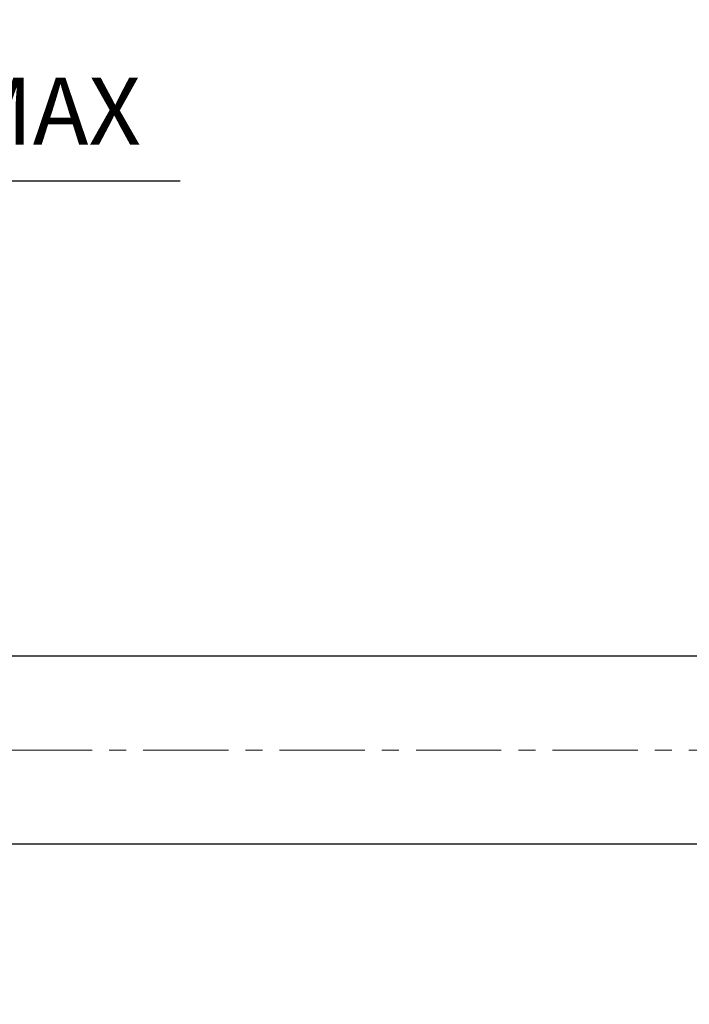
# Model space of a CAD drawing. Units: millimetres. Extents: x 664 to 1369, y -855 to 167.
# Drawn here: x 1043 to 1143, y -38 to 109 of the extents above; entities that cross this region are included whole.
import ezdxf

# ---------------------------------------------------------------- set-up
doc = ezdxf.new("R2010")
doc.units = ezdxf.units.MM
doc.linetypes.add('CENTERX2', pattern=[20.32, 12.7, -2.54, 2.54, -2.54])
doc.styles.add('FASTRACK', font='arial.ttf', dxfattribs={"height": 10})
doc.dimstyles.new('fastrack', dxfattribs={"dimscale": 4, "dimtxt": 10, "dimasz": 2.5, "dimexe": 5, "dimexo": 10, "dimgap": 1, "dimtad": 1, "dimtxsty": 'FASTRACK', "dimcen": 2.5, "dimadec": 0, "dimazin": 0, "dimtfac": 1, "dimtmove": 0, "dimatfit": 3, "dimfxl": 1.25, "dimarcsym": 0})

# ---------------------------------------------------------------- blocks, each defined once
blk = doc.blocks.new('*D7')
at = {"color": 0, "linetype": 'Continuous', "lineweight": -2, "transparency": 16777216}
for p, q in [((1205.32, -53.8), (1205.32, -156)), ((1000.17, -62), (1000.17, -156)), ((1195.32, -136), (1010.17, -136))]:
    blk.add_line(p, q, dxfattribs=at)
at = {"color": 0, "linetype": 'Continuous', "transparency": 16777216}
for points in [[(1010.17, -134.33), (1010.17, -137.67), (1000.17, -136)], [(1195.32, -134.33), (1195.32, -137.67), (1205.32, -136)]]:
    blk.add_solid(points, dxfattribs=at)
at = {"layer": 'Defpoints', "color": 0, "linetype": 'Continuous', "transparency": 16777216}
for p in [(1205.32, -13.8), (1000.17, -22), (1000.17, -136)]:
    blk.add_point(p, dxfattribs=at)
at = {"color": 0, "linetype": 'Continuous', "lineweight": 5, "transparency": 16777216, "insert": (1092.02, -121.65), "char_height": 10, "attachment_point": 2, "style": 'FASTRACK'}
blk.add_mtext('PROJECTION', dxfattribs=at)
blk = doc.blocks.new('*D10')
at = {"color": 0, "lineweight": -2, "transparency": 16777216}
for p, q in [((950.97, 65), (950.97, 104.76)), ((1000.17, 62), (1000.17, 104.76)), ((960.97, 84.76), (990.17, 84.76)), ((1000.17, 84.76), (1067.2, 84.76))]:
    blk.add_line(p, q, dxfattribs=at)
at = {"color": 0, "transparency": 16777216}
for points in [[(960.97, 86.42), (960.97, 83.09), (950.97, 84.76)], [(990.17, 86.42), (990.17, 83.09), (1000.17, 84.76)]]:
    blk.add_solid(points, dxfattribs=at)
at = {"layer": 'Defpoints', "color": 0, "transparency": 16777216}
for p in [(1000.17, 84.76), (950.97, 25), (1000.17, 22)]:
    blk.add_point(p, dxfattribs=at)
at = {"color": 0, "lineweight": 5, "transparency": 16777216, "insert": (1038.69, 93.84), "char_height": 10, "attachment_point": 5, "style": 'FASTRACK'}
blk.add_mtext('55 MAX', dxfattribs=at)

msp = doc.modelspace()

# ---------------------------------------------------------------- linework, layer by layer
at = {"color": 7, "linetype": 'Continuous', "lineweight": 25}
for p, q in [((1006.175, 14), (1194.325, 14)), ((1168.23, -14), (1021.82, -14))]:
    msp.add_line(p, q, dxfattribs=at)
at = {"linetype": 'CENTERX2', "lineweight": 5}
msp.add_line((919.475, 0), (1210.803, 0), dxfattribs=at)

# ---------------------------------------------------------------- dimensions: what is measured, and where the dimension line sits
at = {"lineweight": 5}
dim = msp.add_linear_dim(base=(1000.175, 84.758), p1=(950.975, 25), p2=(1000.175, 22), text='55 MAX', dimstyle='fastrack', dxfattribs=at)
dim.commit()
dim.dimension.update_dxf_attribs({"geometry": '*D10', "text_midpoint": (1038.687, 93.843)})
at = {"linetype": 'Continuous', "lineweight": 5}
dim = msp.add_linear_dim(base=(1000.175, -136), p1=(1205.325, -13.8), p2=(1000.175, -22), text='PROJECTION', dimstyle='fastrack', dxfattribs=at)
dim.commit()
dim.dimension.update_dxf_attribs({"geometry": '*D7', "text_midpoint": (1092.025, -136), "dimtype": 160})

doc.saveas('drawing.dxf')
